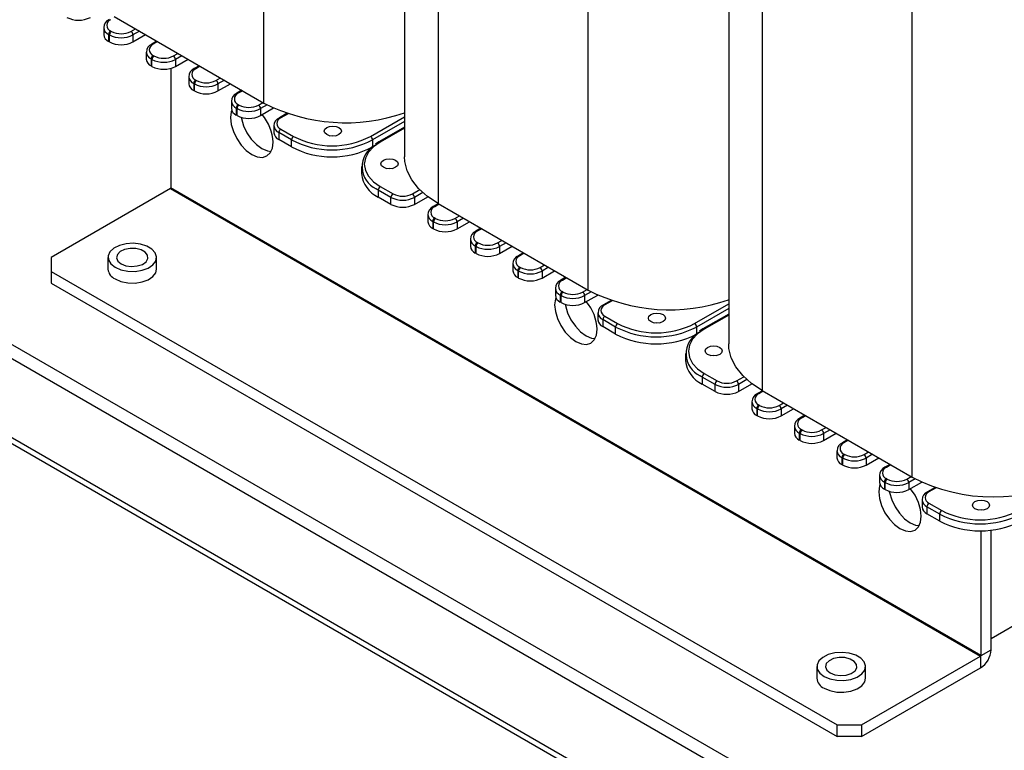
# Model space of a CAD drawing. Extents: x 0 to 2363, y -1709 to -950.
# Drawn here: x 873 to 980, y -1468 to -1388 of the extents above; entities that cross this region are included whole.
import ezdxf

# ---------------------------------------------------------------- set-up
doc = ezdxf.new("R2010")
doc.units = 0
doc.header["$LTSCALE"] = 20
doc.header["$MEASUREMENT"] = 0
doc.layers.add('1', color=7, linetype='CONTINUOUS')

msp = doc.modelspace()

# ---------------------------------------------------------------- linework, layer by layer
at = {"layer": '1'}
for p, q in [((899.64867, -1397.21477), (899.64867, -1338.78106)), ((914.991, -1348.99475), (914.991, -1403.0827)), ((918.65217, -1351.55866), (918.65217, -1408.18525)), ((935.00401, -1417.62497), (935.00401, -1359.19127)), ((950.34634, -1369.40496), (950.34634, -1423.4929)), ((954.00751, -1371.96886), (954.00751, -1428.59545)), ((970.35935, -1438.03517), (970.35935, -1379.60147)), ((883.29683, -1387.77505), (899.64867, -1397.21477)), ((882.16933, -1388.98694), (882.16933, -1389.75245)), ((882.70021, -1389.72682), (882.70021, -1390.49232)), ((882.78859, -1389.77784), (882.70021, -1389.72682)), ((882.78859, -1390.54334), (882.78859, -1389.77784)), ((882.92118, -1389.34408), (883.00956, -1389.39511)), ((885.13089, -1389.39511), (885.61703, -1389.11447)), ((886.059, -1389.36961), (885.35186, -1389.77784)), ((885.35186, -1390.54335), (886.72202, -1389.75237)), ((885.35186, -1389.77784), (885.35186, -1390.54335)), ((882.78859, -1390.54334), (882.70021, -1390.49232)), ((887.95619, -1390.46484), (887.40533, -1390.78284)), ((888.0477, -1390.51767), (887.56156, -1390.79831)), ((886.80972, -1391.66578), (886.80972, -1392.43129)), ((887.56157, -1392.02292), (887.64995, -1392.07394)), ((889.77128, -1392.07395), (890.25741, -1391.79331)), ((890.69939, -1392.04845), (889.99225, -1392.45668)), ((887.3406, -1392.40565), (887.3406, -1393.17116)), ((887.42898, -1392.45668), (887.3406, -1392.40565)), ((887.42898, -1393.22218), (887.42898, -1392.45668)), ((889.99225, -1393.22218), (891.36241, -1392.43121)), ((889.99225, -1392.45668), (889.99225, -1393.22218)), ((892.59657, -1393.14367), (892.04572, -1393.46168)), ((887.42898, -1393.22218), (887.3406, -1393.17116)), ((889.48401, -1393.42861), (889.48401, -1406.47964)), ((892.68809, -1393.19651), (892.20195, -1393.47715)), ((891.45012, -1394.34462), (891.45012, -1395.11013)), ((891.98099, -1395.08449), (891.98099, -1395.85)), ((892.06937, -1395.13552), (891.98099, -1395.08449)), ((892.06937, -1395.90102), (892.06937, -1395.13552)), ((892.20196, -1394.70176), (892.29034, -1394.75278)), ((894.41167, -1394.75279), (894.8978, -1394.47215)), ((895.33978, -1394.72729), (894.63263, -1395.13552)), ((894.63263, -1395.90102), (896.0028, -1395.11004)), ((894.63263, -1395.13552), (894.63263, -1395.90102)), ((892.06937, -1395.90102), (891.98099, -1395.85)), ((897.23696, -1395.82251), (896.68611, -1396.14051)), ((897.32848, -1395.87534), (896.84234, -1396.15598)), ((896.0905, -1397.02346), (896.0905, -1397.78897)), ((896.84234, -1397.3806), (896.93073, -1397.43163)), ((899.05205, -1397.43162), (899.53819, -1397.15098)), ((899.98638, -1397.40254), (899.27302, -1397.81436)), ((896.08171, -1398.16339), (896.00265, -1398.8112)), ((896.13056, -1398.00773), (896.08171, -1398.16339)), ((896.62137, -1397.76333), (896.62137, -1398.52884)), ((896.70976, -1397.81436), (896.62137, -1397.76333)), ((896.70976, -1398.57986), (896.62137, -1398.52884)), ((896.70976, -1398.57986), (896.70976, -1397.81436)), ((899.27302, -1398.57986), (900.69931, -1397.75648)), ((899.27302, -1397.81436), (899.27302, -1398.57986)), ((902.16294, -1398.33649), (901.32649, -1398.81935)), ((902.27883, -1398.37525), (901.48273, -1398.83483)), ((896.00265, -1398.8112), (896.08171, -1399.55029)), ((896.08171, -1399.55029), (896.3135, -1400.33029)), ((897.15989, -1398.76973), (897.18657, -1398.91247)), ((897.18657, -1398.91247), (897.41836, -1399.69247)), ((911.27174, -1400.86309), (914.991, -1398.71601)), ((914.991, -1399.2263), (911.49271, -1401.24582)), ((896.3135, -1400.33029), (896.68222, -1401.09804)), ((897.41836, -1399.69247), (897.78708, -1400.46022)), ((897.78708, -1400.46022), (898.2676, -1401.16341)), ((900.73089, -1399.7023), (900.73089, -1400.46781)), ((902.65388, -1401.24582), (901.26176, -1400.44217)), ((901.26176, -1400.44217), (901.26176, -1401.20768)), ((901.48273, -1400.05944), (902.87485, -1400.86309)), ((906.22418, -1400.2763), (906.29555, -1400.06919)), ((906.29555, -1400.48341), (906.22418, -1400.2763)), ((906.29555, -1400.06919), (906.49877, -1399.8936)), ((906.49877, -1400.65899), (906.29555, -1400.48341)), ((906.49877, -1399.8936), (906.80292, -1399.77629)), ((906.80291, -1400.77631), (906.49877, -1400.65899)), ((906.80292, -1399.77629), (907.16168, -1399.73509)), ((907.16168, -1399.73509), (907.52045, -1399.77629)), ((907.52045, -1399.77629), (907.82459, -1399.89361)), ((907.8246, -1400.65899), (907.52045, -1400.77631)), ((907.82459, -1399.89361), (908.02782, -1400.06918)), ((908.02782, -1400.48341), (907.8246, -1400.65899)), ((908.02782, -1400.06918), (908.09918, -1400.2763)), ((908.09918, -1400.2763), (908.02782, -1400.48341)), ((914.991, -1399.83495), (912.17616, -1401.45992)), ((914.991, -1399.94062), (912.3324, -1401.4754)), ((833.79935, -1401.42692), (1015.21644, -1506.15677)), ((896.68222, -1401.09804), (897.16275, -1401.80123)), ((898.2676, -1401.16341), (898.82719, -1401.75411)), ((898.82719, -1401.75411), (899.4277, -1402.19207)), ((900.56398, -1402.13784), (900.64304, -1401.49004)), ((900.64304, -1401.49004), (900.64304, -1401.49004)), ((902.65388, -1402.01133), (901.26176, -1401.20768)), ((902.65388, -1402.01133), (902.65388, -1401.24582)), ((907.16168, -1400.8175), (906.80291, -1400.77631)), ((906.84959, -1400.78663), (907.16168, -1400.75576)), ((907.16168, -1400.75576), (907.47378, -1400.78663)), ((907.52045, -1400.77631), (907.16168, -1400.8175)), ((911.49271, -1401.24582), (911.49271, -1402.01133)), ((912.3324, -1401.4754), (911.59399, -1401.99481)), ((912.17616, -1401.45992), (911.79725, -1401.70066)), ((832.47353, -1402.1923), (1020.29877, -1510.6215)), ((897.16275, -1401.80123), (897.72233, -1402.39193)), ((897.72233, -1402.39193), (898.32285, -1402.82989)), ((898.32285, -1402.82989), (898.92336, -1403.08527)), ((899.4277, -1402.19207), (900.02822, -1402.44745)), ((899.96347, -1402.99226), (900.33219, -1402.65023)), ((900.02822, -1402.44745), (900.41999, -1402.50752)), ((900.33219, -1402.65023), (900.56398, -1402.13784)), ((911.04531, -1402.5874), (910.70743, -1403.23041)), ((911.59399, -1401.99481), (911.04531, -1402.5874)), ((898.92336, -1403.08527), (899.48295, -1403.14065)), ((899.48295, -1403.14065), (899.96347, -1402.99226)), ((910.70743, -1403.23041), (910.59335, -1403.89911)), ((910.59335, -1403.89911), (910.70743, -1404.56781)), ((912.41137, -1403.84808), (912.48273, -1403.64097)), ((912.48273, -1404.05519), (912.41137, -1403.84808)), ((912.48273, -1403.64097), (912.68595, -1403.46539)), ((912.68595, -1403.46539), (912.9901, -1403.34807)), ((912.9901, -1403.34807), (913.34887, -1403.30687)), ((913.34887, -1403.30687), (913.70763, -1403.34807)), ((913.70763, -1403.34807), (914.01178, -1403.46539)), ((914.01178, -1403.46539), (914.215, -1403.64097)), ((914.215, -1403.64097), (914.28637, -1403.84808)), ((914.28637, -1403.84808), (914.215, -1404.05519)), ((915.02285, -1403.59749), (914.991, -1403.0827)), ((915.27667, -1404.61659), (915.02285, -1403.59749)), ((910.28085, -1404.15428), (910.28085, -1404.91978)), ((910.70743, -1404.56781), (911.04531, -1405.21081)), ((912.68595, -1404.23077), (912.48273, -1404.05519)), ((912.9901, -1404.34809), (912.68595, -1404.23077)), ((913.34887, -1404.38929), (912.9901, -1404.34809)), ((913.03677, -1404.35842), (913.34887, -1404.32755)), ((913.34887, -1404.32755), (913.66096, -1404.35842)), ((913.70763, -1404.34809), (913.34887, -1404.38929)), ((914.01178, -1404.23077), (913.70763, -1404.34809)), ((914.215, -1404.05519), (914.01178, -1404.23077)), ((915.77913, -1405.60447), (915.27667, -1404.61659)), ((911.04531, -1405.21081), (911.594, -1405.8034)), ((911.594, -1405.8034), (912.3324, -1406.32282)), ((916.52001, -1406.54101), (915.77913, -1405.60447)), ((889.43982, -1406.55619), (876.44673, -1414.05694)), ((889.43982, -1406.55619), (977.82817, -1457.58169)), ((977.87236, -1457.50515), (889.48401, -1406.47964)), ((912.11143, -1406.70555), (911.8965, -1406.57512)), ((912.11143, -1406.70555), (912.11143, -1407.47106)), ((913.50355, -1407.5092), (912.11143, -1406.70555)), ((912.3324, -1406.32282), (913.72452, -1407.12647)), ((915.84584, -1407.12647), (916.64193, -1406.66689)), ((916.97581, -1406.98445), (916.06681, -1407.5092)), ((917.48424, -1407.40715), (916.52001, -1406.54101)), ((913.50355, -1408.27471), (912.11143, -1407.47106)), ((913.50355, -1408.27471), (913.50355, -1407.5092)), ((916.06681, -1408.27471), (917.5209, -1407.43528)), ((916.06681, -1407.5092), (916.06681, -1408.27471)), ((918.65217, -1408.18525), (917.48424, -1407.40715)), ((918.67113, -1408.1962), (918.12028, -1408.5142)), ((918.65217, -1408.18525), (935.00401, -1417.62497)), ((828.05411, -1408.26574), (1024.71818, -1521.79749)), ((828.45546, -1409.15282), (1025.11953, -1522.68457)), ((918.76265, -1408.24903), (918.27652, -1408.52967)), ((917.52468, -1409.39715), (917.52468, -1410.16265)), ((918.05555, -1410.13702), (918.05555, -1410.90252)), ((918.14394, -1410.18804), (918.05555, -1410.13702)), ((918.14394, -1410.95355), (918.14394, -1410.18804)), ((918.27652, -1409.75428), (918.36491, -1409.80531)), ((920.48622, -1409.80531), (920.97236, -1409.52467)), ((921.41434, -1409.77982), (920.7072, -1410.18804)), ((920.7072, -1410.95355), (922.07736, -1410.16257)), ((920.7072, -1410.18804), (920.7072, -1410.95355)), ((918.14394, -1410.95355), (918.05555, -1410.90252)), ((923.31152, -1410.87504), (922.76067, -1411.19304)), ((923.40304, -1410.92787), (922.91691, -1411.20851)), ((922.16506, -1412.07599), (922.16506, -1412.84149)), ((922.9169, -1412.43312), (923.00529, -1412.48415)), ((925.12662, -1412.48415), (925.61275, -1412.20351)), ((926.05473, -1412.45866), (925.34758, -1412.86688)), ((882.85095, -1413.44353), (882.64602, -1413.88504)), ((883.2722, -1413.0565), (882.85095, -1413.44353)), ((883.87236, -1412.75834), (883.2722, -1413.0565)), ((883.96327, -1413.42285), (883.65592, -1413.74141)), ((884.59808, -1412.57556), (883.87236, -1412.75834)), ((884.44921, -1413.18991), (883.96327, -1413.42285)), ((885.04811, -1413.07403), (884.44921, -1413.18991)), ((885.38489, -1412.52438), (884.59808, -1412.57556)), ((885.67908, -1413.09087), (885.04811, -1413.07403)), ((886.16287, -1412.60936), (885.38489, -1412.52438)), ((886.2569, -1413.23816), (885.67908, -1413.09087)), ((886.8629, -1412.82294), (886.16287, -1412.60936)), ((886.70353, -1413.49599), (886.2569, -1413.23816)), ((886.95866, -1413.82956), (886.70353, -1413.49599)), ((887.42278, -1413.14615), (886.8629, -1412.82294)), ((887.79276, -1413.55027), (887.42278, -1413.14615)), ((887.93996, -1413.99939), (887.79276, -1413.55027)), ((922.69593, -1412.81585), (922.69593, -1413.58136)), ((922.78432, -1412.86688), (922.69593, -1412.81585)), ((922.78432, -1413.63239), (922.78432, -1412.86688)), ((925.34758, -1413.63239), (926.71775, -1412.84141)), ((925.34758, -1412.86688), (925.34758, -1413.63239)), ((927.95191, -1413.55388), (927.40106, -1413.87188)), ((876.44673, -1414.05694), (876.44673, -1415.5877)), ((882.62932, -1414.05673), (882.62932, -1415.33257)), ((882.64602, -1413.88504), (882.67563, -1414.34181)), ((882.67563, -1414.34181), (882.93714, -1414.77325)), ((883.65592, -1413.74141), (883.56865, -1414.10255)), ((883.56865, -1414.10255), (883.71327, -1414.4575)), ((883.71327, -1414.4575), (884.07023, -1414.75833)), ((886.38359, -1414.82007), (886.78711, -1414.53954)), ((886.78711, -1414.53954), (886.98783, -1414.19381)), ((886.98783, -1414.19381), (886.95866, -1413.82956)), ((887.53467, -1414.87256), (887.85131, -1414.45361)), ((887.85131, -1414.45361), (887.93996, -1413.99939)), ((887.94181, -1415.33257), (887.94181, -1414.05673)), ((922.78432, -1413.63239), (922.69593, -1413.58136)), ((928.04343, -1413.60671), (927.55729, -1413.88735)), ((876.44673, -1415.5877), (962.18343, -1465.08244)), ((876.44673, -1415.5877), (876.44673, -1416.86354)), ((882.93714, -1414.77325), (883.40732, -1415.14102)), ((883.40732, -1415.14102), (884.04438, -1415.41245)), ((884.04438, -1415.41245), (884.79174, -1415.56342)), ((884.07023, -1414.75833), (884.59132, -1414.9644)), ((884.59132, -1414.9644), (885.20619, -1415.04788)), ((884.79174, -1415.56342), (885.58297, -1415.58051)), ((885.20619, -1415.04788), (885.83177, -1414.9975)), ((885.58297, -1415.58051), (886.34778, -1415.4622)), ((885.83177, -1414.9975), (886.38359, -1414.82007)), ((886.34778, -1415.4622), (887.01821, -1415.21902)), ((887.01821, -1415.21902), (887.53467, -1414.87256)), ((887.85131, -1415.72945), (887.94181, -1415.33257)), ((926.80545, -1414.75483), (926.80545, -1415.52033)), ((927.33632, -1415.49469), (927.33632, -1416.2602)), ((927.42471, -1415.54572), (927.33632, -1415.49469)), ((927.42471, -1416.31123), (927.42471, -1415.54572)), ((927.55729, -1415.11196), (927.64568, -1415.16299)), ((929.767, -1415.16299), (930.25314, -1414.88235)), ((930.69512, -1415.1375), (929.98797, -1415.54572)), ((929.98797, -1416.31123), (931.35814, -1415.52025)), ((929.98797, -1415.54572), (929.98797, -1416.31123)), ((883.40732, -1416.41687), (884.04438, -1416.68829)), ((884.04438, -1416.68829), (884.79174, -1416.83926)), ((885.58297, -1416.85635), (886.34778, -1416.73805)), ((886.34778, -1416.73805), (887.01821, -1416.49486)), ((887.01821, -1416.49486), (887.53467, -1416.1484)), ((887.53467, -1416.1484), (887.85131, -1415.72945)), ((927.42471, -1416.31123), (927.33632, -1416.2602)), ((932.5923, -1416.23272), (932.04145, -1416.55072)), ((932.68382, -1416.28555), (932.19768, -1416.56619)), ((876.44673, -1416.86354), (962.18343, -1466.35829)), ((884.79174, -1416.83926), (885.58297, -1416.85635)), ((931.44584, -1417.43366), (931.44584, -1418.19917)), ((932.19768, -1417.7908), (932.28607, -1417.84183)), ((934.40739, -1417.84183), (934.89353, -1417.56119)), ((935.34172, -1417.81274), (934.62836, -1418.22456)), ((931.43705, -1418.57359), (931.35799, -1419.2214)), ((931.4859, -1418.41794), (931.43705, -1418.57359)), ((931.97671, -1418.17353), (931.97671, -1418.93904)), ((932.0651, -1418.22456), (931.97671, -1418.17353)), ((932.0651, -1418.99007), (931.97671, -1418.93904)), ((932.0651, -1418.99007), (932.0651, -1418.22456)), ((934.62836, -1418.99007), (936.05465, -1418.16669)), ((934.62836, -1418.22456), (934.62836, -1418.99007)), ((937.51828, -1418.74669), (936.68183, -1419.22956)), ((937.63417, -1418.78545), (936.83807, -1419.24503)), ((931.35799, -1419.2214), (931.43705, -1419.96049)), ((931.43705, -1419.96049), (931.66884, -1420.74049)), ((932.51523, -1419.17993), (932.5419, -1419.32267)), ((932.5419, -1419.32267), (932.77369, -1420.10267)), ((946.62708, -1421.27329), (950.34634, -1419.12621)), ((950.34634, -1419.6365), (946.84805, -1421.65602)), ((931.66884, -1420.74049), (932.03756, -1421.50824)), ((932.77369, -1420.10267), (933.14241, -1420.87042)), ((933.14241, -1420.87042), (933.62294, -1421.57361)), ((936.08623, -1420.1125), (936.08623, -1420.87801)), ((938.00921, -1421.65602), (936.6171, -1420.85237)), ((936.6171, -1420.85237), (936.6171, -1421.61788)), ((936.83807, -1420.46964), (938.23019, -1421.27329)), ((941.57952, -1420.6865), (941.65089, -1420.47939)), ((941.65088, -1420.89361), (941.57952, -1420.6865)), ((941.85411, -1421.06919), (941.65088, -1420.89361)), ((941.65089, -1420.47939), (941.85411, -1420.30381)), ((941.85411, -1420.30381), (942.15826, -1420.18649)), ((942.15825, -1421.18651), (941.85411, -1421.06919)), ((942.15826, -1420.18649), (942.51702, -1420.14529)), ((942.51702, -1420.14529), (942.87579, -1420.18649)), ((942.87579, -1420.18649), (943.17993, -1420.30381)), ((943.17993, -1421.06919), (942.87579, -1421.18651)), ((943.17993, -1420.30381), (943.38316, -1420.47939)), ((943.38316, -1420.89361), (943.17993, -1421.06919)), ((943.38316, -1420.47939), (943.45452, -1420.6865)), ((943.45452, -1420.6865), (943.38316, -1420.89361)), ((950.34634, -1420.24515), (947.5315, -1421.87013)), ((950.34634, -1420.35082), (947.68774, -1421.8856)), ((932.03756, -1421.50824), (932.51809, -1422.21143)), ((933.62294, -1421.57361), (934.18253, -1422.16431)), ((934.18253, -1422.16431), (934.78304, -1422.60228)), ((935.91932, -1422.54805), (935.99838, -1421.90024)), ((935.99838, -1421.90024), (935.99838, -1421.90024)), ((938.00921, -1422.42153), (936.6171, -1421.61788)), ((938.00921, -1422.42153), (938.00921, -1421.65602)), ((942.51702, -1421.22771), (942.15825, -1421.18651)), ((942.20493, -1421.19684), (942.51702, -1421.16597)), ((942.51702, -1421.16597), (942.82911, -1421.19684)), ((942.87579, -1421.18651), (942.51702, -1421.22771)), ((946.84805, -1421.65602), (946.84805, -1422.42153)), ((947.68774, -1421.8856), (946.94933, -1422.40501)), ((947.5315, -1421.87013), (947.15258, -1422.11087)), ((932.51809, -1422.21143), (933.07767, -1422.80213)), ((933.07767, -1422.80213), (933.67819, -1423.2401)), ((933.67819, -1423.2401), (934.2787, -1423.49547)), ((934.78304, -1422.60228), (935.38355, -1422.85765)), ((935.31881, -1423.40247), (935.68753, -1423.06043)), ((935.38355, -1422.85765), (935.77532, -1422.91772)), ((935.68753, -1423.06043), (935.91932, -1422.54805)), ((946.40065, -1422.99761), (946.06277, -1423.64061)), ((946.94933, -1422.40501), (946.40065, -1422.99761)), ((934.2787, -1423.49547), (934.83828, -1423.55085)), ((934.83828, -1423.55085), (935.31881, -1423.40247)), ((946.06277, -1423.64061), (945.94869, -1424.30931)), ((945.94869, -1424.30931), (946.06277, -1424.97801)), ((947.76671, -1424.25828), (947.83807, -1424.05117)), ((947.83807, -1424.4654), (947.76671, -1424.25828)), ((947.83807, -1424.05117), (948.04129, -1423.87559)), ((948.04129, -1423.87559), (948.34544, -1423.75827)), ((948.34544, -1423.75827), (948.7042, -1423.71708)), ((948.7042, -1423.71708), (949.06297, -1423.75827)), ((949.06297, -1423.75827), (949.36712, -1423.87559)), ((949.36712, -1423.87559), (949.57034, -1424.05117)), ((949.57034, -1424.05117), (949.6417, -1424.25828)), ((949.6417, -1424.25828), (949.57034, -1424.4654)), ((950.37819, -1424.00769), (950.34634, -1423.4929)), ((950.632, -1425.02679), (950.37819, -1424.00769)), ((945.63619, -1424.56448), (945.63619, -1425.32999)), ((946.06277, -1424.97801), (946.40065, -1425.62101)), ((948.04129, -1424.64098), (947.83807, -1424.4654)), ((948.34544, -1424.75829), (948.04129, -1424.64098)), ((948.70421, -1424.79949), (948.34544, -1424.75829)), ((948.39211, -1424.76862), (948.7042, -1424.73775)), ((948.7042, -1424.73775), (949.0163, -1424.76862)), ((949.06297, -1424.75829), (948.70421, -1424.79949)), ((949.36712, -1424.64098), (949.06297, -1424.75829)), ((949.57034, -1424.4654), (949.36712, -1424.64098)), ((951.13447, -1426.01467), (950.632, -1425.02679)), ((946.40065, -1425.62101), (946.94934, -1426.21361)), ((946.94934, -1426.21361), (947.68774, -1426.73302)), ((951.87535, -1426.95121), (951.13447, -1426.01467)), ((947.46677, -1427.11575), (947.25184, -1426.98533)), ((947.46677, -1427.11575), (947.46677, -1427.88126)), ((948.85889, -1427.91941), (947.46677, -1427.11575)), ((947.68774, -1426.73302), (949.07986, -1427.53667)), ((951.20118, -1427.53667), (951.99727, -1427.0771)), ((952.33115, -1427.39465), (951.42215, -1427.91941)), ((952.83957, -1427.81735), (951.87535, -1426.95121)), ((948.85889, -1428.68491), (947.46677, -1427.88126)), ((948.85889, -1428.68491), (948.85889, -1427.91941)), ((951.42215, -1428.68491), (952.87624, -1427.84548)), ((951.42215, -1427.91941), (951.42215, -1428.68491)), ((954.00751, -1428.59545), (952.83957, -1427.81735)), ((954.02647, -1428.6064), (953.47562, -1428.9244)), ((954.00751, -1428.59545), (970.35935, -1438.03517)), ((954.11799, -1428.65923), (953.63186, -1428.93987)), ((952.88002, -1429.80735), (952.88002, -1430.57286)), ((953.41089, -1430.54722), (953.41089, -1431.31273)), ((953.49927, -1430.59824), (953.41089, -1430.54722)), ((953.49927, -1431.36375), (953.49927, -1430.59824)), ((953.63186, -1430.16449), (953.72024, -1430.21551)), ((955.84156, -1430.21551), (956.3277, -1429.93487)), ((956.76968, -1430.19002), (956.06254, -1430.59824)), ((956.06254, -1431.36375), (957.4327, -1430.57277)), ((956.06254, -1430.59824), (956.06254, -1431.36375)), ((953.49927, -1431.36375), (953.41089, -1431.31273)), ((958.66686, -1431.28524), (958.11601, -1431.60324)), ((958.75838, -1431.33807), (958.27224, -1431.61871)), ((957.5204, -1432.48619), (957.5204, -1433.2517)), ((958.27224, -1432.84333), (958.36063, -1432.89435)), ((960.48195, -1432.89435), (960.96809, -1432.61371)), ((961.41007, -1432.86886), (960.70292, -1433.27708)), ((958.05127, -1433.22606), (958.05127, -1433.99156)), ((958.13966, -1433.27708), (958.05127, -1433.22606)), ((958.13966, -1434.04259), (958.13966, -1433.27708)), ((960.70292, -1434.04259), (962.07309, -1433.25161)), ((960.70292, -1433.27708), (960.70292, -1434.04259)), ((963.30725, -1433.96408), (962.7564, -1434.28208)), ((958.13966, -1434.04259), (958.05127, -1433.99156)), ((963.39877, -1434.01691), (962.91263, -1434.29755)), ((962.16079, -1435.16503), (962.16079, -1435.93053)), ((962.69166, -1435.9049), (962.69166, -1436.6704)), ((962.78005, -1435.95592), (962.69166, -1435.9049)), ((962.78005, -1436.72143), (962.78005, -1435.95592)), ((962.91263, -1435.52216), (963.00102, -1435.57319)), ((965.12234, -1435.57319), (965.60848, -1435.29255)), ((966.05045, -1435.5477), (965.34331, -1435.95592)), ((965.34331, -1436.72143), (966.71348, -1435.93045)), ((965.34331, -1435.95592), (965.34331, -1436.72143)), ((962.78005, -1436.72143), (962.69166, -1436.6704)), ((967.94764, -1436.64292), (967.39678, -1436.96092)), ((968.03916, -1436.69575), (967.55302, -1436.97639)), ((966.80118, -1437.84387), (966.80118, -1438.60937)), ((967.55302, -1438.201), (967.64141, -1438.25203)), ((969.76273, -1438.25203), (970.24887, -1437.97139)), ((970.69706, -1438.22295), (969.9837, -1438.63476)), ((966.79239, -1438.9838), (966.71333, -1439.6316)), ((966.84124, -1438.82814), (966.79239, -1438.9838)), ((967.33205, -1438.58374), (967.33205, -1439.34924)), ((967.42044, -1438.63476), (967.33205, -1438.58374)), ((967.42044, -1439.40027), (967.33205, -1439.34924)), ((967.42044, -1439.40027), (967.42044, -1438.63476)), ((969.9837, -1439.40027), (971.40999, -1438.57689)), ((969.9837, -1438.63476), (969.9837, -1439.40027)), ((970.19362, -1439.32041), (970.17082, -1439.29225)), ((970.67415, -1440.0236), (970.19362, -1439.32041)), ((972.87362, -1439.15689), (972.03717, -1439.63976)), ((972.98951, -1439.19565), (972.19341, -1439.65523)), ((966.71333, -1439.6316), (966.79239, -1440.37069)), ((966.79239, -1440.37069), (967.02418, -1441.15069)), ((967.87057, -1439.59013), (967.89724, -1439.73287)), ((967.89724, -1439.73287), (968.12903, -1440.51287)), ((971.04287, -1440.79136), (970.67415, -1440.0236)), ((967.02418, -1441.15069), (967.3929, -1441.91844)), ((968.12903, -1440.51287), (968.49775, -1441.28063)), ((968.49775, -1441.28063), (968.97828, -1441.98381)), ((971.27466, -1441.57136), (971.04287, -1440.79136)), ((971.44157, -1440.52271), (971.44157, -1441.28821)), ((973.36455, -1442.06623), (971.97244, -1441.26258)), ((971.97244, -1441.26258), (971.97244, -1442.02808)), ((972.19341, -1440.87984), (973.58553, -1441.68349)), ((976.93486, -1441.0967), (977.00622, -1440.88959)), ((977.00622, -1441.30381), (976.93486, -1441.0967)), ((977.00622, -1440.88959), (977.20945, -1440.71401)), ((977.20945, -1441.47939), (977.00622, -1441.30381)), ((977.20945, -1440.71401), (977.51359, -1440.59669)), ((977.51359, -1441.59671), (977.20945, -1441.47939)), ((977.51359, -1440.59669), (977.87236, -1440.55549)), ((977.87236, -1440.55549), (978.23112, -1440.59669)), ((978.23112, -1440.59669), (978.53527, -1440.71401)), ((978.53527, -1441.47939), (978.23113, -1441.59671)), ((978.53527, -1440.71401), (978.7385, -1440.88959)), ((978.7385, -1441.30381), (978.53527, -1441.47939)), ((978.7385, -1440.88959), (978.80986, -1441.0967)), ((978.80986, -1441.0967), (978.7385, -1441.30381)), ((967.3929, -1441.91844), (967.87343, -1442.62163)), ((968.97828, -1441.98381), (969.53787, -1442.57452)), ((969.53787, -1442.57452), (970.13838, -1443.01248)), ((971.35372, -1442.31044), (971.27466, -1441.57136)), ((971.27466, -1442.95825), (971.35372, -1442.31044)), ((973.36455, -1442.83173), (971.97244, -1442.02808)), ((973.36455, -1442.83173), (973.36455, -1442.06623)), ((977.87236, -1441.63791), (977.51359, -1441.59671)), ((977.56027, -1441.60704), (977.87236, -1441.57617)), ((977.87236, -1441.63791), (977.87236, -1441.57617)), ((977.87236, -1441.57617), (978.18445, -1441.60704)), ((978.23113, -1441.59671), (977.87236, -1441.63791)), ((967.87343, -1442.62163), (968.43301, -1443.21234)), ((968.43301, -1443.21234), (969.03352, -1443.6503)), ((969.03352, -1443.6503), (969.63404, -1443.90567)), ((970.13838, -1443.01248), (970.73889, -1443.26785)), ((970.67415, -1443.81267), (971.04287, -1443.47063)), ((970.73889, -1443.26785), (971.13066, -1443.32792)), ((971.04287, -1443.47063), (971.27466, -1442.95825)), ((969.63404, -1443.90567), (970.19362, -1443.96105)), ((970.19362, -1443.96105), (970.67415, -1443.81267)), ((977.87236, -1457.50515), (977.87236, -1443.88815)), ((978.97721, -1456.86733), (978.97721, -1443.82214)), ((978.97721, -1455.64252), (978.97721, -1443.82214)), ((978.97721, -1455.64252), (999.12071, -1444.01392)), ((961.21216, -1457.40566), (960.61201, -1457.70382)), ((961.93788, -1457.22288), (961.21216, -1457.40566)), ((962.72469, -1457.1717), (961.93788, -1457.22288)), ((963.50267, -1457.25668), (962.72469, -1457.1717)), ((964.20271, -1457.47026), (963.50267, -1457.25668)), ((964.76258, -1457.79347), (964.20271, -1457.47026)), ((964.83508, -1465.08244), (977.82817, -1457.58169)), ((977.82817, -1457.58169), (977.82817, -1458.85754)), ((977.87236, -1457.50515), (978.97721, -1456.86733)), ((960.19075, -1458.09084), (959.98582, -1458.53236)), ((959.98582, -1458.53236), (960.01543, -1458.98913)), ((960.61201, -1457.70382), (960.19075, -1458.09084)), ((960.99572, -1458.38873), (960.90845, -1458.74987)), ((961.30308, -1458.07017), (960.99572, -1458.38873)), ((961.78902, -1457.83723), (961.30308, -1458.07017)), ((962.38791, -1457.72135), (961.78902, -1457.83723)), ((963.01888, -1457.73819), (962.38791, -1457.72135)), ((963.5967, -1457.88547), (963.01888, -1457.73819)), ((964.04333, -1458.14331), (963.5967, -1457.88547)), ((964.29847, -1458.47688), (964.04333, -1458.14331)), ((964.32764, -1458.84113), (964.29847, -1458.47688)), ((965.13256, -1458.19759), (964.76258, -1457.79347)), ((965.27976, -1458.64671), (965.13256, -1458.19759)), ((965.19111, -1459.10092), (965.27976, -1458.64671)), ((959.96912, -1458.70405), (959.96912, -1459.97989)), ((960.01543, -1458.98913), (960.27694, -1459.42057)), ((960.27694, -1459.42057), (960.74712, -1459.78834)), ((960.90845, -1458.74987), (961.05307, -1459.10482)), ((961.05307, -1459.10482), (961.41003, -1459.40565)), ((961.41003, -1459.40565), (961.93113, -1459.61172)), ((961.93113, -1459.61172), (962.54599, -1459.6952)), ((962.54599, -1459.6952), (963.17157, -1459.64482)), ((963.17157, -1459.64482), (963.72339, -1459.46739)), ((963.72339, -1459.46739), (964.12691, -1459.18686)), ((964.12691, -1459.18686), (964.32764, -1458.84113)), ((964.35801, -1459.86634), (964.87448, -1459.51988)), ((964.83508, -1466.35829), (977.82817, -1458.85754)), ((964.87448, -1459.51988), (965.19111, -1459.10092)), ((965.28162, -1459.97989), (965.28162, -1458.70405)), ((960.74712, -1459.78834), (961.38419, -1460.05977)), ((961.38419, -1460.05977), (962.13154, -1460.21073)), ((962.13154, -1460.21073), (962.92278, -1460.22783)), ((962.92278, -1460.22783), (963.68758, -1460.10952)), ((963.68758, -1460.10952), (964.35801, -1459.86634)), ((964.35801, -1461.14218), (964.87448, -1460.79572)), ((964.87448, -1460.79572), (965.19111, -1460.37677)), ((965.19111, -1460.37677), (965.28162, -1459.97989)), ((960.74712, -1461.06418), (961.38419, -1461.33561)), ((961.38419, -1461.33561), (962.13154, -1461.48658)), ((962.13154, -1461.48658), (962.92278, -1461.50367)), ((962.92278, -1461.50367), (963.68758, -1461.38537)), ((963.68758, -1461.38537), (964.35801, -1461.14218)), ((962.18343, -1465.08244), (964.83508, -1465.08244)), ((962.18343, -1466.35829), (962.18343, -1465.08244)), ((964.83508, -1465.08244), (964.83508, -1466.35829)), ((964.83508, -1466.35829), (962.18343, -1466.35829))]:
    msp.add_line(p, q, dxfattribs=at)
for centre, radius, start, end in [((879.42984, -1385.39097), 2.78585, 242.6096397, 297.3903178), ((883.11291, -1388.97422), 0.93722, 111.7946254, 180.8501755), ((883.15357, -1388.73177), 0.65492, 110.7835322, 249.21693), ((883.07643, -1389.66198), 0.91159, 185.6953825, 245.625234), ((883.07685, -1388.89597), 0.91223, 185.8263432, 245.6138969), ((883.17996, -1389.74864), 0.48025, 122.6051161, 177.3947606), ((883.26834, -1389.79967), 0.48025, 122.6051161, 177.3947606), ((884.07023, -1387.3043), 2.78585, 242.6096397, 297.3903178), ((884.07023, -1387.34802), 2.30555, 242.6097794, 297.3900666), ((884.87211, -1389.79967), 0.48025, 2.6052482, 57.3943822), ((884.07023, -1388.06981), 2.78585, 242.6096397, 297.3903178), ((887.7533, -1391.65306), 0.93722, 111.7946254, 180.8501755), ((887.79396, -1391.41061), 0.65492, 110.7835322, 249.21693), ((887.47003, -1390.92608), 0.15718, 54.382103, 114.2942265), ((887.71724, -1391.57481), 0.91223, 185.8263432, 245.6138969), ((887.82035, -1392.42748), 0.48025, 122.6051161, 177.3947606), ((887.90873, -1392.47851), 0.48025, 122.6051161, 177.3947606), ((888.71062, -1390.02688), 2.30553, 242.6095319, 297.3903141), ((889.51249, -1392.47851), 0.48025, 2.6052482, 57.3943822), ((887.71682, -1392.34082), 0.91159, 185.6953825, 245.625234), ((888.71061, -1389.98315), 2.78585, 242.6095618, 297.3903957), ((888.71061, -1390.74865), 2.78585, 242.6095618, 297.3903957), ((892.3937, -1394.33191), 0.93723, 111.7952373, 180.8495636), ((892.43434, -1394.08945), 0.65492, 110.7835322, 249.21693), ((892.11041, -1393.60494), 0.1572, 54.3850075, 114.291322), ((892.35763, -1394.25365), 0.91223, 185.8263432, 245.6138969), ((892.35718, -1395.01968), 0.91156, 185.6943704, 245.6258516), ((892.46074, -1395.10632), 0.48025, 122.6051161, 177.3947606), ((892.54912, -1395.15734), 0.48025, 122.6051161, 177.3947606), ((893.351, -1392.662), 2.78584, 242.609451, 297.3905065), ((893.35101, -1392.70572), 2.30553, 242.6095319, 297.3903141), ((894.15288, -1395.15735), 0.48025, 2.6052482, 57.3943822), ((893.351, -1393.4275), 2.78584, 242.609451, 297.3905065), ((897.03409, -1397.01075), 0.93723, 111.7952373, 180.8495636), ((897.07474, -1396.76829), 0.65493, 110.7839527, 249.2165095), ((896.7508, -1396.28378), 0.1572, 54.3850075, 114.291322), ((896.998, -1396.93251), 0.91221, 185.8256025, 245.6142435), ((897.10112, -1397.78516), 0.48025, 122.6051161, 177.3947606), ((897.18951, -1397.83619), 0.48025, 122.6051161, 177.3947606), ((897.99139, -1395.38456), 2.30553, 242.6097507, 297.3903007), ((898.79328, -1397.83618), 0.48024, 2.6047968, 57.3948336), ((908.5553, -1379.86288), 19.50426, 242.8288309, 289.2136096), ((896.99758, -1397.69852), 0.91157, 185.6946446, 245.6255774), ((897.99139, -1395.34083), 2.78584, 242.6096321, 297.3904954), ((895.53207, -1401.75225), 5.11769, 2.936848, 39.8659283), ((897.99139, -1396.10634), 2.78584, 242.6096321, 297.3904954), ((901.67447, -1399.68958), 0.93722, 111.7949313, 180.8498696), ((901.71512, -1399.44713), 0.65492, 110.7834974, 249.2166566), ((901.39119, -1398.96261), 0.15719, 54.3831003, 114.2920855), ((901.6384, -1399.61134), 0.91222, 185.8259729, 245.6140702), ((901.63797, -1400.37735), 0.91158, 185.6950136, 245.6254057), ((901.74151, -1400.464), 0.48025, 122.6051161, 177.3947606), ((903.13363, -1401.26765), 0.48025, 122.6051161, 177.3947606), ((907.07329, -1392.71638), 9.60639, 242.6096534, 297.390322), ((907.07329, -1392.76012), 9.12606, 242.609646, 297.390328), ((911.01295, -1401.26766), 0.48026, 2.6058101, 57.3943133), ((912.24171, -1401.59465), 0.14983, 52.7484315, 115.954949), ((907.07329, -1393.48189), 9.60639, 242.6096534, 297.390322), ((912.98044, -1404.16886), 2.63913, 118.3909393, 245.7499236), ((913.4087, -1404.60787), 3.14337, 185.6948173, 245.6253604), ((889.38807, -1406.47528), 0.09605, 302.6047525, 357.3952473), ((912.59118, -1406.72738), 0.48025, 122.6051161, 177.3947606), ((913.9833, -1407.53103), 0.48025, 122.6051161, 177.3947606), ((914.78518, -1405.07941), 2.30553, 242.6096367, 297.3904147), ((915.58706, -1407.53103), 0.48024, 2.6049902, 57.3951331), ((914.78518, -1405.03567), 2.78585, 242.6096359, 297.3904066), ((914.78518, -1405.80118), 2.78585, 242.6096359, 297.3904066), ((918.46826, -1409.38443), 0.93722, 111.7951653, 180.8500448), ((918.50891, -1409.14198), 0.65492, 110.7832259, 249.21662), ((918.18498, -1408.65745), 0.15719, 54.3817312, 114.2934547), ((918.43218, -1409.30618), 0.91222, 185.8259531, 245.6138929), ((918.43176, -1410.07219), 0.91158, 185.6949937, 245.6252283), ((918.5353, -1410.15884), 0.48025, 122.6051161, 177.3947606), ((918.62369, -1410.20987), 0.48025, 122.6051161, 177.3947606), ((919.42556, -1407.71451), 2.78585, 242.6096359, 297.3904066), ((919.42556, -1407.75825), 2.30553, 242.6096367, 297.3904147), ((920.22745, -1410.20987), 0.48024, 2.6049902, 57.3951331), ((919.42556, -1408.48002), 2.78585, 242.6096359, 297.3904066), ((923.10864, -1412.06326), 0.93721, 111.7944659, 180.850335), ((923.14929, -1411.82082), 0.65492, 110.7832259, 249.21662), ((922.82536, -1411.33629), 0.15719, 54.382305, 114.2928808), ((923.07257, -1411.98502), 0.91222, 185.8259531, 245.6138929), ((923.17568, -1412.83768), 0.48025, 122.6051161, 177.3947606), ((923.26407, -1412.88871), 0.48025, 122.6051161, 177.3947606), ((924.06596, -1410.43707), 2.30554, 242.609765, 297.3901836), ((924.86784, -1412.8887), 0.48024, 2.604701, 57.3949294), ((923.07215, -1412.75103), 0.91158, 185.6949937, 245.6252283), ((924.06595, -1410.39335), 2.78585, 242.6096359, 297.3904066), ((924.06595, -1411.15886), 2.78585, 242.6096359, 297.3904066), ((927.74904, -1414.74211), 0.93723, 111.7952013, 180.8498042), ((927.78968, -1414.49966), 0.65492, 110.7833617, 249.2166383), ((927.46575, -1414.01514), 0.15719, 54.3831419, 114.2920439), ((883.92653, -1415.22306), 1.30183, 184.825663, 246.4945978), ((927.71296, -1414.66386), 0.91222, 185.8260125, 245.6139321), ((927.71253, -1415.42988), 0.91158, 185.6948001, 245.625422), ((927.81607, -1415.51652), 0.48025, 122.6051161, 177.3947606), ((927.90446, -1415.56755), 0.48025, 122.6051161, 177.3947606), ((928.70634, -1413.07218), 2.78585, 242.6096418, 297.3903582), ((928.70634, -1413.11592), 2.30553, 242.609639, 297.390361), ((929.50822, -1415.56755), 0.48025, 2.6052394, 57.3948839), ((928.70634, -1413.83769), 2.78585, 242.6096418, 297.3903582), ((932.3894, -1417.42093), 0.9372, 111.7942267, 180.8507788), ((932.43007, -1417.17849), 0.65492, 110.7834668, 249.2165332), ((932.10614, -1416.69397), 0.15719, 54.3825324, 114.2932253), ((932.35335, -1417.3427), 0.91222, 185.8259531, 245.6138929), ((932.45646, -1418.19536), 0.48025, 122.6051161, 177.3947606), ((932.54485, -1418.24639), 0.48025, 122.6051161, 177.3947606), ((933.34673, -1415.79476), 2.30554, 242.6096697, 297.390279), ((934.14861, -1418.24639), 0.48024, 2.6049585, 57.3949184), ((943.91064, -1400.27308), 19.50425, 242.8288239, 289.2136166), ((932.35292, -1418.10871), 0.91158, 185.6949937, 245.6252283), ((933.34673, -1415.75102), 2.78585, 242.6096418, 297.3903582), ((930.88724, -1422.16251), 5.11787, 2.9374715, 39.8651789), ((933.34673, -1416.51653), 2.78585, 242.6096418, 297.3903582), ((937.0298, -1420.09977), 0.93721, 111.7944594, 180.8505461), ((937.07046, -1419.85733), 0.65492, 110.7833617, 249.2166383), ((936.74653, -1419.37281), 0.15719, 54.3824157, 114.2927701), ((936.99374, -1420.02154), 0.91222, 185.825963, 245.6139816), ((936.99331, -1420.78755), 0.91158, 185.6950036, 245.625317), ((937.09685, -1420.8742), 0.48025, 122.6051161, 177.3947606), ((938.48897, -1421.67785), 0.48025, 122.6051161, 177.3947606), ((942.42863, -1413.12658), 9.60639, 242.6096643, 297.3903234), ((942.42863, -1413.17033), 9.12606, 242.6096478, 297.3903392), ((946.3683, -1421.67785), 0.48025, 2.6053198, 57.3948036), ((947.59705, -1422.00485), 0.14982, 52.7472099, 115.9558846), ((942.42863, -1413.89209), 9.60639, 242.6096643, 297.3903234), ((948.33578, -1424.57907), 2.63913, 118.3908921, 245.7499709), ((948.76404, -1425.01807), 3.14337, 185.69477, 245.6253863), ((947.94652, -1427.13758), 0.48025, 122.6051161, 177.3947606), ((949.33864, -1427.94123), 0.48025, 122.6051161, 177.3947606), ((950.14052, -1425.48961), 2.30553, 242.6096467, 297.3903405), ((950.9424, -1427.94123), 0.48025, 2.6052496, 57.3948122), ((950.14052, -1425.44587), 2.78585, 242.6096557, 297.3903443), ((950.14052, -1426.21137), 2.78585, 242.6096557, 297.3903443), ((953.82359, -1429.79462), 0.93721, 111.794587, 180.8503801), ((953.86425, -1429.55218), 0.65492, 110.7833909, 249.2166211), ((953.54031, -1429.06766), 0.15719, 54.3827219, 114.2926426), ((953.78752, -1429.71639), 0.91222, 185.8259498, 245.6139655), ((953.78709, -1430.4824), 0.91158, 185.6948956, 245.6253588), ((953.89064, -1430.56905), 0.48025, 122.6051161, 177.3947606), ((953.97902, -1430.62007), 0.48025, 122.6051161, 177.3947606), ((954.7809, -1428.12471), 2.78585, 242.6096606, 297.3903468), ((954.7809, -1428.16845), 2.30553, 242.6096521, 297.3903439), ((955.58279, -1430.62007), 0.48025, 2.6052284, 57.3948334), ((954.7809, -1428.89021), 2.78585, 242.6096606, 297.3903468), ((958.46398, -1432.47346), 0.93721, 111.7945721, 180.8504078), ((958.50463, -1432.23102), 0.65492, 110.783401, 249.216599), ((958.1807, -1431.7465), 0.15719, 54.3827531, 114.2925757), ((958.42791, -1432.39523), 0.91222, 185.8259412, 245.6139665), ((958.53102, -1433.24789), 0.48025, 122.6051161, 177.3947606), ((958.61941, -1433.29891), 0.48025, 122.6051161, 177.3947606), ((959.42129, -1430.84729), 2.30553, 242.6096603, 297.3903397), ((960.22317, -1433.29891), 0.48025, 2.6052214, 57.3948404), ((958.42748, -1433.16124), 0.91158, 185.694887, 245.6253597), ((959.42129, -1430.80355), 2.78585, 242.609667, 297.3903436), ((959.42129, -1431.56905), 2.78585, 242.609667, 297.3903436), ((963.10436, -1435.1523), 0.93721, 111.7943431, 180.8506624), ((963.14502, -1434.90986), 0.65492, 110.7833617, 249.2166383), ((962.82109, -1434.42533), 0.15719, 54.3824741, 114.2929977), ((963.0683, -1435.07406), 0.91222, 185.825958, 245.6139373), ((963.06787, -1435.84008), 0.91158, 185.6949987, 245.6252727), ((963.17141, -1435.92673), 0.48025, 122.6051161, 177.3947606), ((963.2598, -1435.97775), 0.48025, 122.6051161, 177.3947606), ((964.06168, -1433.48238), 2.78585, 242.6096557, 297.3903443), ((964.06168, -1433.52612), 2.30553, 242.6096543, 297.39032), ((964.86356, -1435.97775), 0.48025, 2.6051793, 57.3948208), ((964.06168, -1434.24789), 2.78585, 242.6096557, 297.3903443), ((967.74476, -1437.83114), 0.93722, 111.7948303, 180.8501752), ((967.78541, -1437.5887), 0.65492, 110.7833617, 249.2166383), ((967.46148, -1437.10418), 0.15719, 54.3827788, 114.292407), ((967.70869, -1437.7529), 0.91222, 185.8259877, 245.6139568), ((967.8118, -1438.60557), 0.48025, 122.6051161, 177.3947606), ((967.90019, -1438.65659), 0.48025, 122.6051161, 177.3947606), ((968.70207, -1436.20497), 2.30553, 242.609639, 297.390361), ((969.50395, -1438.65659), 0.48025, 2.6054002, 57.3947232), ((979.19819, -1421.06214), 19.13658, 242.4914128, 297.5085872), ((967.70826, -1438.51892), 0.91158, 185.6949019, 245.6253695), ((968.70207, -1436.16122), 2.78585, 242.6096695, 297.3903305), ((968.70207, -1436.92673), 2.78585, 242.6096695, 297.3903305), ((972.38515, -1440.50999), 0.93722, 111.7948516, 180.8499493), ((972.4258, -1440.26754), 0.65492, 110.7833617, 249.2166383), ((972.10187, -1439.78302), 0.15719, 54.3831419, 114.2920439), ((972.34908, -1440.43174), 0.91222, 185.8260125, 245.6139321), ((972.34865, -1441.19776), 0.91158, 185.6948001, 245.625422), ((972.45219, -1441.2844), 0.48025, 122.6051161, 177.3947606), ((973.84431, -1442.08806), 0.48025, 122.6051161, 177.3947606), ((977.78397, -1433.53679), 9.60638, 242.6096603, 297.3903397), ((977.78397, -1433.58053), 9.12606, 242.6096599, 297.3903272), ((977.78397, -1434.3023), 9.60638, 242.6096603, 297.3903397), ((976.48249, -1456.7538), 2.49731, 302.6054608, 357.3945153), ((977.77641, -1457.50078), 0.09605, 302.6047525, 357.3952473), ((961.26633, -1459.87038), 1.30183, 184.8255896, 246.4946375)]:
    msp.add_arc(centre, radius, start, end, dxfattribs=at)

doc.saveas('drawing.dxf')
